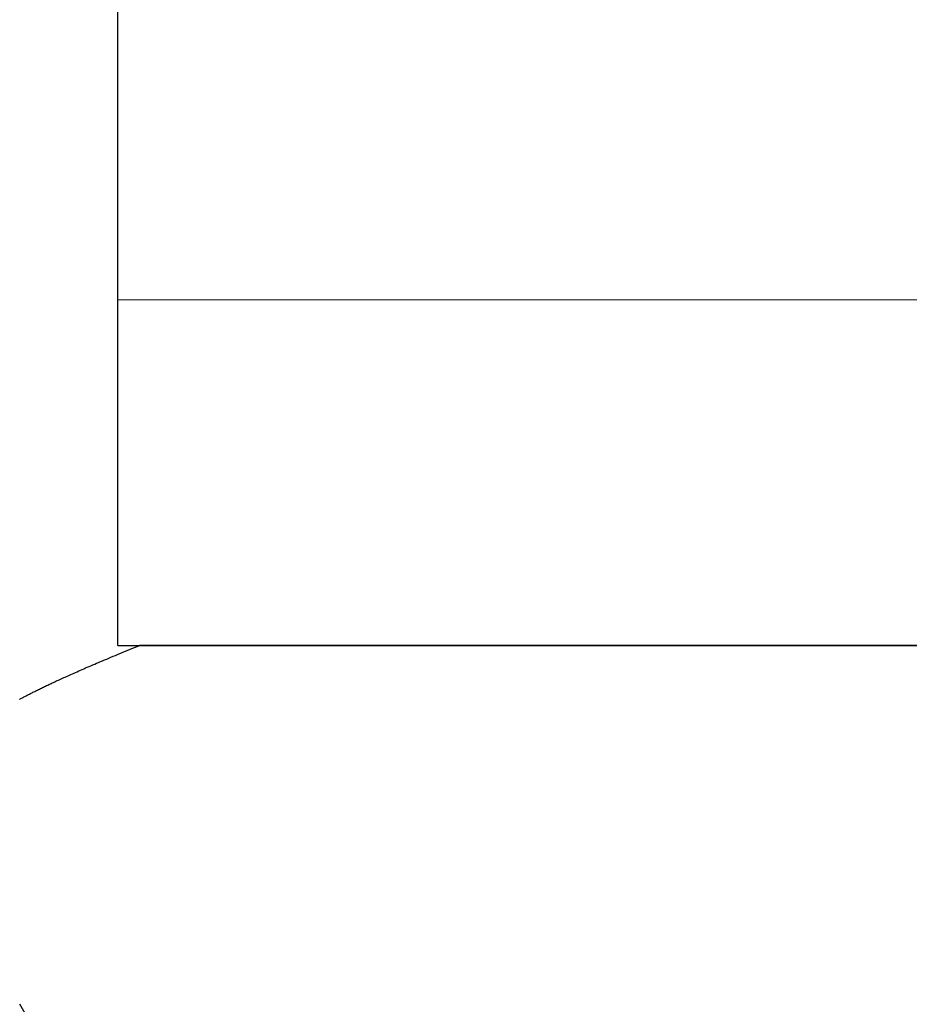
# Model space of a CAD drawing. Extents: x 0 to 60, y -1.5 to 81.5.
# Drawn here: x 33.8 to 33.9, y 14.1 to 14.3 of the extents above; entities that cross this region are included whole.
import ezdxf

# ---------------------------------------------------------------- set-up
doc = ezdxf.new("R2010")
doc.units = 0
doc.header["$MEASUREMENT"] = 0
doc.header["$PDMODE"] = 2
doc.layers.get('0').update_dxf_attribs({"linetype": 'CONTINUOUS'})
doc.layers.get('Defpoints').update_dxf_attribs({"linetype": 'CONTINUOUS'})
for name, color, linetype, lineweight in [('Dimension', 2, 'CONTINUOUS', 15), ('GLASS', 121, 'CONTINUOUS', 5), ('Object', 7, 'CONTINUOUS', 30)]:
    doc.layers.add(name, color=color, linetype=linetype, lineweight=lineweight)
doc.styles.get("Standard").update_dxf_attribs({"font": 'arial.ttf'})
doc.dimstyles.new('Nabco Dimension Arch Style - Autocad', dxfattribs={"dimscale": 6, "dimtxt": 0.125, "dimasz": 0.125, "dimexe": 0.04, "dimexo": 0.04, "dimgap": 0.04, "dimtad": 0, "dimdec": 4, "dimzin": 4, "dimdsep": 46, "dimlunit": 5, "dimtxsty": 'Standard', "dimcen": 0, "dimclrd": 256, "dimclre": 256, "dimclrt": 256, "dimadec": 1, "dimazin": 1, "dimtm": 1e-09, "dimtfac": 1, "dimtdec": 4, "dimtofl": 0, "dimtmove": 0, "dimatfit": 3, "dimfxl": 0, "dimfrac": 2, "dimtolj": 1, "dimtzin": 4, "dimlwd": -1, "dimlwe": -1, "dimarcsym": 0})

# ---------------------------------------------------------------- blocks, each defined once
blk = doc.blocks.new('GLSTOP')
for p, q in [((-0.4272, 0.23359), (-0.40036, 0.18706)), ((-0.40329, 0.13282), (-0.40345, 0.13274)), ((-0.40329, 0.13282), (-0.40345, 0.13274)), ((-0.40313, 0.1329), (-0.40329, 0.13282)), ((-0.40313, 0.1329), (-0.40329, 0.13282)), ((-0.40297, 0.13298), (-0.40313, 0.1329)), ((-0.40297, 0.13298), (-0.40313, 0.1329)), ((-0.40281, 0.13306), (-0.40297, 0.13298)), ((-0.40281, 0.13306), (-0.40297, 0.13298)), ((-0.40266, 0.13313), (-0.40281, 0.13306)), ((-0.40266, 0.13313), (-0.40281, 0.13306)), ((-0.40251, 0.13321), (-0.40266, 0.13313)), ((-0.40251, 0.13321), (-0.40266, 0.13313)), ((-0.40236, 0.13328), (-0.40251, 0.13321)), ((-0.40236, 0.13328), (-0.40251, 0.13321)), ((-0.40221, 0.13336), (-0.40236, 0.13328)), ((-0.40221, 0.13336), (-0.40236, 0.13328)), ((-0.40207, 0.13343), (-0.40221, 0.13336)), ((-0.40207, 0.13343), (-0.40221, 0.13336)), ((-0.40192, 0.13351), (-0.40207, 0.13343)), ((-0.40192, 0.13351), (-0.40207, 0.13343)), ((-0.40178, 0.13358), (-0.40192, 0.13351)), ((-0.40178, 0.13358), (-0.40192, 0.13351)), ((-0.40164, 0.13365), (-0.40178, 0.13358)), ((-0.40164, 0.13365), (-0.40178, 0.13358)), ((-0.4015, 0.13372), (-0.40164, 0.13365)), ((-0.4015, 0.13372), (-0.40164, 0.13365)), ((-0.40136, 0.1338), (-0.4015, 0.13372)), ((-0.40136, 0.1338), (-0.4015, 0.13372)), ((-0.40123, 0.13387), (-0.40136, 0.1338)), ((-0.40123, 0.13387), (-0.40136, 0.1338)), ((-0.40109, 0.13394), (-0.40123, 0.13387)), ((-0.40109, 0.13394), (-0.40123, 0.13387)), ((-0.40096, 0.13401), (-0.40109, 0.13394)), ((-0.40096, 0.13401), (-0.40109, 0.13394)), ((-0.40083, 0.13408), (-0.40096, 0.13401)), ((-0.40083, 0.13408), (-0.40096, 0.13401)), ((-0.4007, 0.13415), (-0.40083, 0.13408)), ((-0.4007, 0.13415), (-0.40083, 0.13408)), ((-0.40057, 0.13421), (-0.4007, 0.13415)), ((-0.40057, 0.13421), (-0.4007, 0.13415)), ((-0.40044, 0.13428), (-0.40057, 0.13421)), ((-0.40044, 0.13428), (-0.40057, 0.13421)), ((-0.40031, 0.13435), (-0.40044, 0.13428)), ((-0.40031, 0.13435), (-0.40044, 0.13428)), ((-0.40685, 0.13112), (-0.40707, 0.13102)), ((-0.40685, 0.13112), (-0.40707, 0.13102)), ((-0.40663, 0.13122), (-0.40685, 0.13112)), ((-0.40663, 0.13122), (-0.40685, 0.13112)), ((-0.40642, 0.13132), (-0.40663, 0.13122)), ((-0.40642, 0.13132), (-0.40663, 0.13122)), ((-0.40621, 0.13141), (-0.40642, 0.13132)), ((-0.40621, 0.13141), (-0.40642, 0.13132)), ((-0.406, 0.13151), (-0.40621, 0.13141)), ((-0.406, 0.13151), (-0.40621, 0.13141)), ((-0.4058, 0.13161), (-0.406, 0.13151)), ((-0.4058, 0.13161), (-0.406, 0.13151)), ((-0.4056, 0.1317), (-0.4058, 0.13161)), ((-0.4056, 0.1317), (-0.4058, 0.13161)), ((-0.40541, 0.13179), (-0.4056, 0.1317)), ((-0.40541, 0.13179), (-0.4056, 0.1317)), ((-0.40521, 0.13188), (-0.40541, 0.13179)), ((-0.40521, 0.13188), (-0.40541, 0.13179)), ((-0.40502, 0.13197), (-0.40521, 0.13188)), ((-0.40502, 0.13197), (-0.40521, 0.13188)), ((-0.40484, 0.13206), (-0.40502, 0.13197)), ((-0.40484, 0.13206), (-0.40502, 0.13197)), ((-0.40465, 0.13215), (-0.40484, 0.13206)), ((-0.40465, 0.13215), (-0.40484, 0.13206)), ((-0.40447, 0.13224), (-0.40465, 0.13215)), ((-0.40447, 0.13224), (-0.40465, 0.13215)), ((-0.4043, 0.13232), (-0.40447, 0.13224)), ((-0.4043, 0.13232), (-0.40447, 0.13224)), ((-0.40412, 0.13241), (-0.4043, 0.13232)), ((-0.40412, 0.13241), (-0.4043, 0.13232)), ((-0.40395, 0.13249), (-0.40412, 0.13241)), ((-0.40395, 0.13249), (-0.40412, 0.13241)), ((-0.40378, 0.13258), (-0.40395, 0.13249)), ((-0.40378, 0.13258), (-0.40395, 0.13249)), ((-0.40361, 0.13266), (-0.40378, 0.13258)), ((-0.40361, 0.13266), (-0.40378, 0.13258)), ((-0.40345, 0.13274), (-0.40361, 0.13266)), ((-0.40345, 0.13274), (-0.40361, 0.13266)), ((-0.41059, 0.12944), (-0.41087, 0.12932)), ((-0.41059, 0.12944), (-0.41087, 0.12932)), ((-0.41031, 0.12957), (-0.41059, 0.12944)), ((-0.41031, 0.12957), (-0.41059, 0.12944)), ((-0.41003, 0.12969), (-0.41031, 0.12957)), ((-0.41003, 0.12969), (-0.41031, 0.12957)), ((-0.40976, 0.12981), (-0.41003, 0.12969)), ((-0.40976, 0.12981), (-0.41003, 0.12969)), ((-0.4095, 0.12992), (-0.40976, 0.12981)), ((-0.4095, 0.12992), (-0.40976, 0.12981)), ((-0.40923, 0.13004), (-0.4095, 0.12992)), ((-0.40923, 0.13004), (-0.4095, 0.12992)), ((-0.40898, 0.13015), (-0.40923, 0.13004)), ((-0.40898, 0.13015), (-0.40923, 0.13004)), ((-0.40872, 0.13027), (-0.40898, 0.13015)), ((-0.40872, 0.13027), (-0.40898, 0.13015)), ((-0.40847, 0.13038), (-0.40872, 0.13027)), ((-0.40847, 0.13038), (-0.40872, 0.13027)), ((-0.40823, 0.13049), (-0.40847, 0.13038)), ((-0.40823, 0.13049), (-0.40847, 0.13038)), ((-0.40799, 0.1306), (-0.40823, 0.13049)), ((-0.40799, 0.1306), (-0.40823, 0.13049)), ((-0.40775, 0.1307), (-0.40799, 0.1306)), ((-0.40775, 0.1307), (-0.40799, 0.1306)), ((-0.40752, 0.13081), (-0.40775, 0.1307)), ((-0.40752, 0.13081), (-0.40775, 0.1307)), ((-0.40729, 0.13091), (-0.40752, 0.13081)), ((-0.40729, 0.13091), (-0.40752, 0.13081)), ((-0.40707, 0.13102), (-0.40729, 0.13091)), ((-0.40707, 0.13102), (-0.40729, 0.13091)), ((-0.41435, 0.12783), (-0.4147, 0.12768)), ((-0.41435, 0.12783), (-0.4147, 0.12768)), ((-0.414, 0.12797), (-0.41435, 0.12783)), ((-0.414, 0.12797), (-0.41435, 0.12783)), ((-0.41367, 0.12811), (-0.414, 0.12797)), ((-0.41367, 0.12811), (-0.414, 0.12797)), ((-0.41334, 0.12826), (-0.41367, 0.12811)), ((-0.41334, 0.12826), (-0.41367, 0.12811)), ((-0.41301, 0.1284), (-0.41334, 0.12826)), ((-0.41301, 0.1284), (-0.41334, 0.12826)), ((-0.41269, 0.12853), (-0.41301, 0.1284)), ((-0.41269, 0.12853), (-0.41301, 0.1284)), ((-0.41237, 0.12867), (-0.41269, 0.12853)), ((-0.41237, 0.12867), (-0.41269, 0.12853)), ((-0.41206, 0.1288), (-0.41237, 0.12867)), ((-0.41206, 0.1288), (-0.41237, 0.12867)), ((-0.41176, 0.12893), (-0.41206, 0.1288)), ((-0.41176, 0.12893), (-0.41206, 0.1288)), ((-0.41146, 0.12906), (-0.41176, 0.12893)), ((-0.41146, 0.12906), (-0.41176, 0.12893)), ((-0.41116, 0.12919), (-0.41146, 0.12906)), ((-0.41116, 0.12919), (-0.41146, 0.12906)), ((-0.41087, 0.12932), (-0.41116, 0.12919)), ((-0.41087, 0.12932), (-0.41116, 0.12919)), ((-0.41851, 0.12609), (-0.41893, 0.12592)), ((-0.41851, 0.12609), (-0.41893, 0.12592)), ((-0.4181, 0.12626), (-0.41851, 0.12609)), ((-0.4181, 0.12626), (-0.41851, 0.12609)), ((-0.4177, 0.12642), (-0.4181, 0.12626)), ((-0.4177, 0.12642), (-0.4181, 0.12626)), ((-0.4173, 0.12659), (-0.4177, 0.12642)), ((-0.4173, 0.12659), (-0.4177, 0.12642)), ((-0.41691, 0.12675), (-0.4173, 0.12659)), ((-0.41691, 0.12675), (-0.4173, 0.12659)), ((-0.41653, 0.12691), (-0.41691, 0.12675)), ((-0.41653, 0.12691), (-0.41691, 0.12675)), ((-0.41615, 0.12707), (-0.41653, 0.12691)), ((-0.41615, 0.12707), (-0.41653, 0.12691)), ((-0.41578, 0.12722), (-0.41615, 0.12707)), ((-0.41578, 0.12722), (-0.41615, 0.12707)), ((-0.41541, 0.12738), (-0.41578, 0.12722)), ((-0.41541, 0.12738), (-0.41578, 0.12722)), ((-0.41505, 0.12753), (-0.41541, 0.12738)), ((-0.41505, 0.12753), (-0.41541, 0.12738)), ((-0.4147, 0.12768), (-0.41505, 0.12753)), ((-0.4147, 0.12768), (-0.41505, 0.12753)), ((-0.42111, 0.12502), (-0.77053, 0.12502)), ((-0.77053, 0.12502), (-0.42111, 0.12502)), ((-0.42066, 0.12521), (-0.42111, 0.12502)), ((-0.42066, 0.12521), (-0.42111, 0.12502)), ((-0.41735, 0.12502), (-0.42111, 0.12502)), ((-0.42021, 0.12539), (-0.42066, 0.12521)), ((-0.42021, 0.12539), (-0.42066, 0.12521)), ((-0.41978, 0.12557), (-0.42021, 0.12539)), ((-0.41978, 0.12557), (-0.42021, 0.12539)), ((-0.41935, 0.12574), (-0.41978, 0.12557)), ((-0.41935, 0.12574), (-0.41978, 0.12557)), ((-0.41893, 0.12592), (-0.41935, 0.12574)), ((-0.41893, 0.12592), (-0.41935, 0.12574)), ((-0.41735, 0.12502), (-0.41735, -0.12513))]:
    blk.add_line(p, q)
blk = doc.blocks.new('STRIKE')
at = {"rotation": 180}
blk.add_blockref('GLSTOP', (-0.17197, -0.87531), dxfattribs=at)
blk = doc.blocks.new('*D20')
at = {"layer": 'Defpoints', "color": 0}
for p in [(53.78633, 14.38367), (31.44192, 14.32698), (53.78633, 9.86189)]:
    blk.add_point(p, dxfattribs=at)
at = {"layer": 'Dimension'}
for p, q in [((53.78633, 14.14367), (53.78633, 9.62189)), ((31.44192, 14.08698), (31.44192, 9.62189)), ((32.19192, 9.86189), (40.16826, 9.86189)), ((53.03633, 9.86189), (44.93781, 9.86189))]:
    blk.add_line(p, q, dxfattribs=at)
for points in [[(32.19192, 9.98689), (32.19192, 9.73689), (31.44192, 9.86189)], [(53.03633, 9.98689), (53.03633, 9.73689), (53.78633, 9.86189)]]:
    blk.add_solid(points, dxfattribs=at)
at = {"layer": 'Dimension', "insert": (42.55304, 9.86189), "char_height": 0.48, "attachment_point": 5}
blk.add_mtext('\\A1;DOOR WIDTH', dxfattribs=at)

msp = doc.modelspace()

# ---------------------------------------------------------------- linework, layer by layer
at = {"layer": 'GLASS'}
msp.add_line((51.41704, 14.25081), (33.81194, 14.25081), dxfattribs=at)

# ---------------------------------------------------------------- block references
at = {"layer": 'Object'}
msp.add_blockref('STRIKE', (33.5666, 15.19137), dxfattribs=at)

# ---------------------------------------------------------------- dimensions: what is measured, and where the dimension line sits
at = {"layer": 'Dimension'}
dim = msp.add_linear_dim(base=(53.78633, 9.86189), p1=(31.44192, 14.32698), p2=(53.78633, 14.38367), text='DOOR WIDTH', dimstyle='Nabco Dimension Arch Style - Autocad', override={"dimtxt": 0.08, "dimpost": '\\X'}, dxfattribs=at)
dim.commit()
dim.dimension.update_dxf_attribs({"geometry": '*D20', "text_midpoint": (42.55304, 9.86189), "dimtype": 160})

doc.saveas('drawing.dxf')
